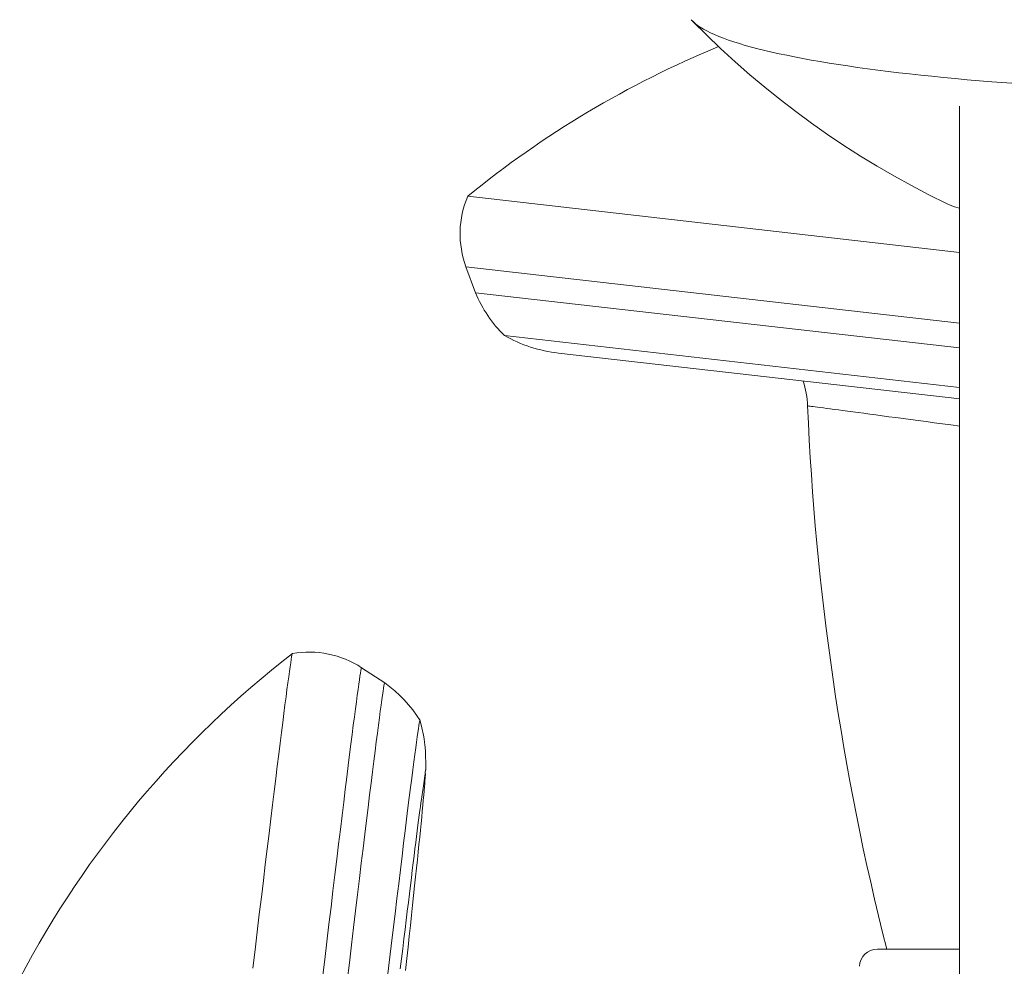
# Model space of a CAD drawing. Units: millimetres. Extents: x -7769 to 7376, y -8189 to 6915.
# Drawn here: x -1771 to -1717, y 2751 to 2803 of the extents above; entities that cross this region are included whole.
import ezdxf

# ---------------------------------------------------------------- set-up
doc = ezdxf.new("R2010")
doc.units = ezdxf.units.MM
doc.header["$LTSCALE"] = 100
doc.header["$MEASUREMENT"] = 0
doc.layers.add('PRO_Equipment', color=7, linetype='Continuous', lineweight=20)

msp = doc.modelspace()

# ---------------------------------------------------------------- linework, layer by layer
at = {"layer": 'PRO_Equipment'}
for p, q in [((-1734.015, 2802.877), (-1733.917, 2802.772)), ((-1733.943, 2802.798), (-1733.18, 2802.035)), ((-1733.917, 2802.772), (-1733.802, 2802.668)), ((-1733.802, 2802.668), (-1733.669, 2802.565)), ((-1733.669, 2802.565), (-1733.518, 2802.462)), ((-1733.518, 2802.462), (-1733.349, 2802.359)), ((-1733.349, 2802.359), (-1733.163, 2802.257)), ((-1733.18, 2802.035), (-1732.4, 2801.288)), ((-1733.163, 2802.257), (-1732.958, 2802.156)), ((-1732.958, 2802.156), (-1732.735, 2802.054)), ((-1732.735, 2802.054), (-1732.494, 2801.954)), ((-1732.494, 2801.954), (-1732.236, 2801.853)), ((-1732.236, 2801.853), (-1731.96, 2801.754)), ((-1731.96, 2801.754), (-1731.668, 2801.656)), ((-1731.668, 2801.656), (-1731.36, 2801.559)), ((-1731.36, 2801.559), (-1731.036, 2801.463)), ((-1731.036, 2801.463), (-1730.696, 2801.369)), ((-1730.696, 2801.369), (-1730.341, 2801.276)), ((-1732.4, 2801.288), (-1731.604, 2800.558)), ((-1730.341, 2801.276), (-1729.969, 2801.183)), ((-1729.969, 2801.183), (-1729.582, 2801.092)), ((-1729.582, 2801.092), (-1729.179, 2801.002)), ((-1729.179, 2801.002), (-1728.759, 2800.913)), ((-1728.759, 2800.913), (-1728.324, 2800.826)), ((-1728.324, 2800.826), (-1727.873, 2800.739)), ((-1731.604, 2800.558), (-1730.792, 2799.845)), ((-1727.873, 2800.739), (-1727.405, 2800.654)), ((-1727.405, 2800.654), (-1726.921, 2800.569)), ((-1726.921, 2800.569), (-1726.423, 2800.487)), ((-1726.423, 2800.487), (-1725.911, 2800.405)), ((-1725.911, 2800.405), (-1725.387, 2800.326)), ((-1725.387, 2800.326), (-1724.85, 2800.249)), ((-1724.85, 2800.249), (-1724.301, 2800.173)), ((-1730.792, 2799.845), (-1729.964, 2799.149)), ((-1724.301, 2800.173), (-1723.74, 2800.099)), ((-1723.74, 2800.099), (-1723.167, 2800.027)), ((-1723.167, 2800.027), (-1722.582, 2799.956)), ((-1722.582, 2799.956), (-1721.985, 2799.888)), ((-1721.985, 2799.888), (-1721.376, 2799.821)), ((-1721.376, 2799.821), (-1720.754, 2799.755)), ((-1720.754, 2799.755), (-1720.12, 2799.692)), ((-1720.12, 2799.692), (-1719.474, 2799.63)), ((-1719.474, 2799.63), (-1718.815, 2799.57)), ((-1718.815, 2799.57), (-1718.144, 2799.512)), ((-1718.144, 2799.512), (-1717.463, 2799.456)), ((-1717.463, 2799.456), (-1716.078, 2799.351)), ((-1729.964, 2799.149), (-1729.121, 2798.471)), ((-1729.121, 2798.471), (-1728.263, 2797.811)), ((-1719.23, 2798.102), (-1719.23, 2425.062)), ((-1728.263, 2797.811), (-1727.39, 2797.169)), ((-1727.39, 2797.169), (-1726.503, 2796.546)), ((-1726.503, 2796.546), (-1725.603, 2795.943)), ((-1725.603, 2795.943), (-1724.69, 2795.359)), ((-1724.69, 2795.359), (-1723.765, 2794.796)), ((-1723.765, 2794.796), (-1722.828, 2794.252)), ((-1722.828, 2794.252), (-1721.88, 2793.73)), ((-1721.88, 2793.73), (-1720.92, 2793.227)), ((-1720.92, 2793.227), (-1719.949, 2792.746)), ((-1746.33, 2793.145), (-1719.245, 2790.054)), ((-1719.949, 2792.746), (-1719.745, 2792.656)), ((-1719.745, 2792.656), (-1719.505, 2792.568)), ((-1719.505, 2792.568), (-1719.23, 2792.481)), ((-1719.23, 2792.473), (-1719.23, 2752.769)), ((-1746.423, 2789.258), (-1719.243, 2786.156)), ((-1745.896, 2787.827), (-1746.423, 2789.258)), ((-1745.896, 2787.827), (-1719.244, 2784.786)), ((-1744.307, 2785.467), (-1719.244, 2782.607)), ((-1719.229, 2781.98), (-1741.327, 2784.501)), ((-1727.598, 2781.593), (-1727.605, 2781.594)), ((-1727.573, 2781.59), (-1727.598, 2781.593)), ((-1727.53, 2781.585), (-1727.573, 2781.59)), ((-1727.469, 2781.577), (-1727.53, 2781.585)), ((-1727.391, 2781.566), (-1727.469, 2781.577)), ((-1727.296, 2781.554), (-1727.391, 2781.566)), ((-1727.182, 2781.539), (-1727.296, 2781.554)), ((-1727.052, 2781.522), (-1727.182, 2781.539)), ((-1726.904, 2781.502), (-1727.052, 2781.522)), ((-1726.739, 2781.48), (-1726.904, 2781.502)), ((-1726.557, 2781.456), (-1726.739, 2781.48)), ((-1726.358, 2781.43), (-1726.557, 2781.456)), ((-1726.143, 2781.401), (-1726.358, 2781.43)), ((-1725.911, 2781.371), (-1726.143, 2781.401)), ((-1725.663, 2781.338), (-1725.911, 2781.371)), ((-1725.399, 2781.303), (-1725.663, 2781.338)), ((-1725.119, 2781.265), (-1725.399, 2781.303)), ((-1724.823, 2781.226), (-1725.119, 2781.265)), ((-1724.513, 2781.185), (-1724.823, 2781.226)), ((-1724.187, 2781.141), (-1724.513, 2781.185)), ((-1723.847, 2781.096), (-1724.187, 2781.141)), ((-1723.492, 2781.048), (-1723.847, 2781.096)), ((-1723.123, 2780.999), (-1723.492, 2781.048)), ((-1722.741, 2780.948), (-1723.123, 2780.999)), ((-1722.345, 2780.895), (-1722.741, 2780.948)), ((-1721.935, 2780.84), (-1722.345, 2780.895)), ((-1721.513, 2780.784), (-1721.935, 2780.84)), ((-1721.079, 2780.726), (-1721.513, 2780.784)), ((-1720.633, 2780.666), (-1721.079, 2780.726)), ((-1720.176, 2780.604), (-1720.633, 2780.666)), ((-1719.707, 2780.541), (-1720.176, 2780.604)), ((-1719.227, 2780.476), (-1719.707, 2780.541)), ((-1755.983, 2767.949), (-1755.736, 2767.986)), ((-1755.736, 2767.986), (-1755.489, 2768.012)), ((-1755.489, 2768.012), (-1755.24, 2768.026)), ((-1755.24, 2768.026), (-1754.992, 2768.028)), ((-1754.992, 2768.028), (-1754.744, 2768.019)), ((-1754.744, 2768.019), (-1754.496, 2767.997)), ((-1754.496, 2767.997), (-1754.249, 2767.965)), ((-1754.249, 2767.965), (-1754.003, 2767.92)), ((-1754.003, 2767.92), (-1753.76, 2767.864)), ((-1753.76, 2767.864), (-1753.521, 2767.797)), ((-1753.521, 2767.797), (-1753.285, 2767.718)), ((-1753.285, 2767.718), (-1753.053, 2767.629)), ((-1753.053, 2767.629), (-1752.826, 2767.529)), ((-1752.826, 2767.529), (-1752.603, 2767.418)), ((-1752.603, 2767.418), (-1752.386, 2767.296)), ((-1752.386, 2767.296), (-1752.174, 2767.165)), ((-1750.899, 2766.329), (-1752.174, 2767.165)), ((-1750.899, 2766.329), (-1750.612, 2766.114)), ((-1750.612, 2766.114), (-1750.336, 2765.885)), ((-1750.336, 2765.885), (-1750.072, 2765.642)), ((-1750.072, 2765.642), (-1749.821, 2765.386)), ((-1749.821, 2765.386), (-1749.584, 2765.118)), ((-1749.584, 2765.118), (-1749.36, 2764.839)), ((-1749.36, 2764.839), (-1749.151, 2764.549)), ((-1749.151, 2764.549), (-1748.956, 2764.248)), ((-1748.853, 2763.86), (-1748.955, 2764.246)), ((-1748.766, 2763.448), (-1748.853, 2763.86)), ((-1748.731, 2763.244), (-1748.766, 2763.448)), ((-1748.703, 2763.062), (-1748.731, 2763.244)), ((-1748.683, 2762.911), (-1748.703, 2763.062)), ((-1748.67, 2762.785), (-1748.683, 2762.911)), ((-1748.656, 2762.554), (-1748.67, 2762.785)), ((-1748.651, 2762.427), (-1748.656, 2762.554)), ((-1748.647, 2762.278), (-1748.651, 2762.427)), ((-1748.637, 2761.935), (-1748.647, 2762.278)), ((-1748.633, 2761.787), (-1748.637, 2761.935)), ((-1748.632, 2761.727), (-1748.633, 2761.787)), ((-1748.701, 2761.081), (-1748.681, 2761.323)), ((-1748.681, 2761.323), (-1748.671, 2761.42)), ((-1748.653, 2761.341), (-1748.672, 2761.081)), ((-1748.671, 2761.42), (-1748.661, 2761.49)), ((-1748.661, 2761.49), (-1748.655, 2761.512)), ((-1748.655, 2761.512), (-1748.65, 2761.522)), ((-1748.65, 2761.522), (-1748.64, 2761.529)), ((-1748.64, 2761.529), (-1748.636, 2761.538)), ((-1748.636, 2761.538), (-1748.633, 2761.561)), ((-1748.633, 2761.561), (-1748.631, 2761.605)), ((-1748.631, 2761.678), (-1748.632, 2761.727)), ((-1748.631, 2761.605), (-1748.631, 2761.678)), ((-1748.79, 2760.525), (-1748.748, 2760.793)), ((-1748.748, 2760.793), (-1748.701, 2761.081)), ((-1748.695, 2760.776), (-1748.71, 2760.593)), ((-1748.682, 2760.936), (-1748.695, 2760.776)), ((-1748.672, 2761.081), (-1748.682, 2760.936)), ((-1748.861, 2760.048), (-1748.843, 2760.174)), ((-1748.843, 2760.174), (-1748.826, 2760.29)), ((-1748.826, 2760.29), (-1748.79, 2760.525)), ((-1748.749, 2760.143), (-1748.774, 2759.874)), ((-1748.728, 2760.383), (-1748.749, 2760.143)), ((-1748.71, 2760.593), (-1748.728, 2760.383)), ((-1748.932, 2759.523), (-1748.904, 2759.727)), ((-1748.904, 2759.727), (-1748.881, 2759.902)), ((-1748.881, 2759.902), (-1748.861, 2760.048)), ((-1748.802, 2759.581), (-1748.832, 2759.265)), ((-1748.774, 2759.874), (-1748.802, 2759.581)), ((-1749.031, 2758.772), (-1748.996, 2759.043)), ((-1748.996, 2759.043), (-1748.962, 2759.294)), ((-1748.962, 2759.294), (-1748.932, 2759.523)), ((-1748.832, 2759.265), (-1748.864, 2758.93)), ((-1749.107, 2758.183), (-1749.068, 2758.485)), ((-1749.068, 2758.485), (-1749.031, 2758.772)), ((-1748.899, 2758.579), (-1748.936, 2758.212)), ((-1748.864, 2758.93), (-1748.899, 2758.579)), ((-1749.148, 2757.864), (-1749.107, 2758.183)), ((-1748.936, 2758.212), (-1748.974, 2757.83)), ((-1749.235, 2757.176), (-1749.19, 2757.528)), ((-1749.19, 2757.528), (-1749.148, 2757.864)), ((-1749.015, 2757.43), (-1749.058, 2757.011)), ((-1748.974, 2757.83), (-1749.015, 2757.43)), ((-1749.281, 2756.805), (-1749.235, 2757.176)), ((-1749.058, 2757.011), (-1749.103, 2756.572)), ((-1749.379, 2756.013), (-1749.329, 2756.417)), ((-1749.329, 2756.417), (-1749.281, 2756.805)), ((-1749.103, 2756.572), (-1749.151, 2756.113)), ((-1749.432, 2755.592), (-1749.379, 2756.013)), ((-1749.151, 2756.113), (-1749.201, 2755.634)), ((-1749.485, 2755.155), (-1749.432, 2755.592)), ((-1749.201, 2755.634), (-1749.253, 2755.136)), ((-1749.598, 2754.235), (-1749.541, 2754.703)), ((-1749.541, 2754.703), (-1749.485, 2755.155)), ((-1749.253, 2755.136), (-1749.308, 2754.618)), ((-1749.657, 2753.753), (-1749.598, 2754.235)), ((-1749.308, 2754.618), (-1749.365, 2754.082)), ((-1749.717, 2753.256), (-1749.657, 2753.753)), ((-1749.365, 2754.082), (-1749.424, 2753.528)), ((-1749.779, 2752.745), (-1749.717, 2753.256)), ((-1749.424, 2753.528), (-1749.485, 2752.956)), ((-1749.842, 2752.22), (-1749.779, 2752.745)), ((-1749.485, 2752.956), (-1749.548, 2752.367)), ((-1719.23, 2752.769), (-1719.23, 2751.161)), ((-1749.907, 2751.681), (-1749.842, 2752.22)), ((-1749.548, 2752.367), (-1749.613, 2751.759)), ((-1749.974, 2751.128), (-1749.907, 2751.681)), ((-1749.613, 2751.759), (-1749.681, 2751.132)), ((-1723.757, 2751.654), (-1719.23, 2751.654)), ((-1750.042, 2750.562), (-1749.974, 2751.128)), ((-1749.681, 2751.132), (-1749.751, 2750.485)), ((-1719.23, 2751.161), (-1719.23, 2749.573))]:
    msp.add_line(p, q, dxfattribs=at)
at = {"layer": 'PRO_Equipment', "extrusion": (0, 0, -1)}
for p, q in [((-1756.052, 2767.615), (-1756.029, 2767.756)), ((-1756.029, 2767.756), (-1756.009, 2767.859)), ((-1756.009, 2767.859), (-1755.995, 2767.923)), ((-1755.995, 2767.923), (-1755.984, 2767.948)), ((-1756.149, 2766.962), (-1756.112, 2767.217)), ((-1756.112, 2767.217), (-1756.08, 2767.435)), ((-1756.08, 2767.435), (-1756.052, 2767.615)), ((-1752.183, 2767.15), (-1752.174, 2767.165)), ((-1756.234, 2766.338), (-1756.189, 2766.669)), ((-1756.189, 2766.669), (-1756.149, 2766.962)), ((-1752.295, 2766.497), (-1752.264, 2766.704)), ((-1752.264, 2766.704), (-1752.237, 2766.873)), ((-1752.237, 2766.873), (-1752.215, 2767.004)), ((-1752.215, 2767.004), (-1752.197, 2767.096)), ((-1752.197, 2767.096), (-1752.183, 2767.15)), ((-1756.284, 2765.971), (-1756.234, 2766.338)), ((-1752.37, 2765.968), (-1752.33, 2766.251)), ((-1752.33, 2766.251), (-1752.295, 2766.497)), ((-1750.963, 2766.032), (-1750.94, 2766.165)), ((-1750.94, 2766.165), (-1750.922, 2766.259)), ((-1750.922, 2766.259), (-1750.908, 2766.314)), ((-1750.908, 2766.314), (-1750.899, 2766.329)), ((-1756.394, 2765.126), (-1756.337, 2765.566)), ((-1756.337, 2765.566), (-1756.284, 2765.971)), ((-1752.462, 2765.288), (-1752.414, 2765.647)), ((-1752.414, 2765.647), (-1752.37, 2765.968)), ((-1751.057, 2765.395), (-1751.021, 2765.646)), ((-1751.021, 2765.646), (-1750.99, 2765.858)), ((-1750.99, 2765.858), (-1750.963, 2766.032)), ((-1756.455, 2764.649), (-1756.394, 2765.126)), ((-1752.514, 2764.893), (-1752.462, 2765.288)), ((-1751.143, 2764.776), (-1751.098, 2765.105)), ((-1751.098, 2765.105), (-1751.057, 2765.395)), ((-1756.52, 2764.137), (-1756.455, 2764.649)), ((-1752.63, 2763.994), (-1752.57, 2764.462)), ((-1752.57, 2764.462), (-1752.514, 2764.893)), ((-1751.192, 2764.409), (-1751.143, 2764.776)), ((-1756.59, 2763.59), (-1756.52, 2764.137)), ((-1752.695, 2763.49), (-1752.63, 2763.994)), ((-1751.302, 2763.563), (-1751.245, 2764.005)), ((-1751.245, 2764.005), (-1751.192, 2764.409)), ((-1749.044, 2763.804), (-1749.017, 2763.972)), ((-1749.017, 2763.972), (-1748.995, 2764.1)), ((-1748.995, 2764.1), (-1748.978, 2764.189)), ((-1748.978, 2764.189), (-1748.965, 2764.239)), ((-1748.965, 2764.239), (-1748.956, 2764.248)), ((-1756.662, 2763.008), (-1756.59, 2763.59)), ((-1752.763, 2762.951), (-1752.695, 2763.49)), ((-1751.364, 2763.084), (-1751.302, 2763.563)), ((-1749.11, 2763.35), (-1749.075, 2763.597)), ((-1749.075, 2763.597), (-1749.044, 2763.804)), ((-1756.739, 2762.393), (-1756.662, 2763.008)), ((-1752.835, 2762.378), (-1752.763, 2762.951)), ((-1751.429, 2762.569), (-1751.364, 2763.084)), ((-1749.193, 2762.742), (-1749.149, 2763.065)), ((-1749.149, 2763.065), (-1749.11, 2763.35)), ((-1756.819, 2761.744), (-1756.739, 2762.393)), ((-1752.911, 2761.771), (-1752.835, 2762.378)), ((-1751.499, 2762.018), (-1751.429, 2762.569)), ((-1749.294, 2761.981), (-1749.242, 2762.38)), ((-1749.242, 2762.38), (-1749.193, 2762.742)), ((-1756.903, 2761.063), (-1756.819, 2761.744)), ((-1752.99, 2761.129), (-1752.911, 2761.771)), ((-1751.572, 2761.432), (-1751.499, 2762.018)), ((-1749.351, 2761.544), (-1749.294, 2761.981)), ((-1751.65, 2760.811), (-1751.572, 2761.432)), ((-1749.411, 2761.071), (-1749.351, 2761.544)), ((-1756.991, 2760.35), (-1756.903, 2761.063)), ((-1753.073, 2760.456), (-1752.99, 2761.129)), ((-1751.731, 2760.155), (-1751.65, 2760.811)), ((-1749.476, 2760.561), (-1749.411, 2761.071)), ((-1757.082, 2759.605), (-1756.991, 2760.35)), ((-1753.16, 2759.749), (-1753.073, 2760.456)), ((-1751.815, 2759.466), (-1751.731, 2760.155)), ((-1749.545, 2760.016), (-1749.476, 2760.561)), ((-1757.176, 2758.829), (-1757.082, 2759.605)), ((-1753.25, 2759.012), (-1753.16, 2759.749)), ((-1749.618, 2759.435), (-1749.545, 2760.016)), ((-1751.904, 2758.745), (-1751.815, 2759.466)), ((-1749.694, 2758.819), (-1749.618, 2759.435)), ((-1757.274, 2758.024), (-1757.176, 2758.829)), ((-1753.343, 2758.243), (-1753.25, 2759.012)), ((-1751.996, 2757.991), (-1751.904, 2758.745)), ((-1749.774, 2758.17), (-1749.694, 2758.819)), ((-1757.374, 2757.19), (-1757.274, 2758.024)), ((-1753.44, 2757.444), (-1753.343, 2758.243)), ((-1752.091, 2757.206), (-1751.996, 2757.991)), ((-1749.858, 2757.487), (-1749.774, 2758.17)), ((-1753.54, 2756.616), (-1753.44, 2757.444)), ((-1749.946, 2756.772), (-1749.858, 2757.487)), ((-1757.478, 2756.327), (-1757.374, 2757.19)), ((-1752.19, 2756.391), (-1752.091, 2757.206)), ((-1757.585, 2755.436), (-1757.478, 2756.327)), ((-1753.643, 2755.759), (-1753.54, 2756.616)), ((-1752.292, 2755.545), (-1752.19, 2756.391)), ((-1750.037, 2756.025), (-1749.946, 2756.772)), ((-1750.131, 2755.247), (-1750.037, 2756.025)), ((-1757.694, 2754.519), (-1757.585, 2755.436)), ((-1753.749, 2754.875), (-1753.643, 2755.759)), ((-1752.397, 2754.671), (-1752.292, 2755.545)), ((-1750.229, 2754.438), (-1750.131, 2755.247)), ((-1753.858, 2753.963), (-1753.749, 2754.875)), ((-1757.807, 2753.576), (-1757.694, 2754.519)), ((-1752.505, 2753.769), (-1752.397, 2754.671)), ((-1750.329, 2753.601), (-1750.229, 2754.438)), ((-1753.97, 2753.026), (-1753.858, 2753.963)), ((-1752.616, 2752.84), (-1752.505, 2753.769)), ((-1750.433, 2752.734), (-1750.329, 2753.601)), ((-1757.922, 2752.609), (-1757.807, 2753.576)), ((-1758.039, 2751.617), (-1757.922, 2752.609)), ((-1754.085, 2752.064), (-1753.97, 2753.026)), ((-1752.729, 2751.885), (-1752.616, 2752.84)), ((-1750.54, 2751.841), (-1750.433, 2752.734)), ((-1754.202, 2751.077), (-1754.085, 2752.064)), ((-1758.159, 2750.602), (-1758.039, 2751.617)), ((-1752.846, 2750.905), (-1752.729, 2751.885)), ((-1750.65, 2750.92), (-1750.54, 2751.841)), ((-1754.321, 2750.067), (-1754.202, 2751.077)), ((-1752.965, 2749.9), (-1752.846, 2750.905)), ((-1750.762, 2749.974), (-1750.65, 2750.92))]:
    msp.add_line(p, q, dxfattribs=at)
at = {"layer": 'PRO_Equipment'}
for centre, radius, start, end in [((-1711.53, 2750.554), 55, 112.4261, 129.251), ((-1741.468, 2791.083), 5.281, 157.0257, 200.2236), ((-1739.348, 2790.521), 7.081, 202.3658, 225.5431), ((-1740.433, 2792.343), 7.892, 240.5974, 263.49), ((-1732.795, 2781.371), 5.195, 2.4772, 17.8525), ((-1580.83, 2787.654), 146.9, 182.36403, 194.18578), ((-1722.32, 2724.454), 55, 127.739, 152.2772), ((-1723.757, 2750.654), 1, 90.0005, 176.8134)]:
    msp.add_arc(centre, radius, start, end, dxfattribs=at)

doc.saveas('drawing.dxf')
